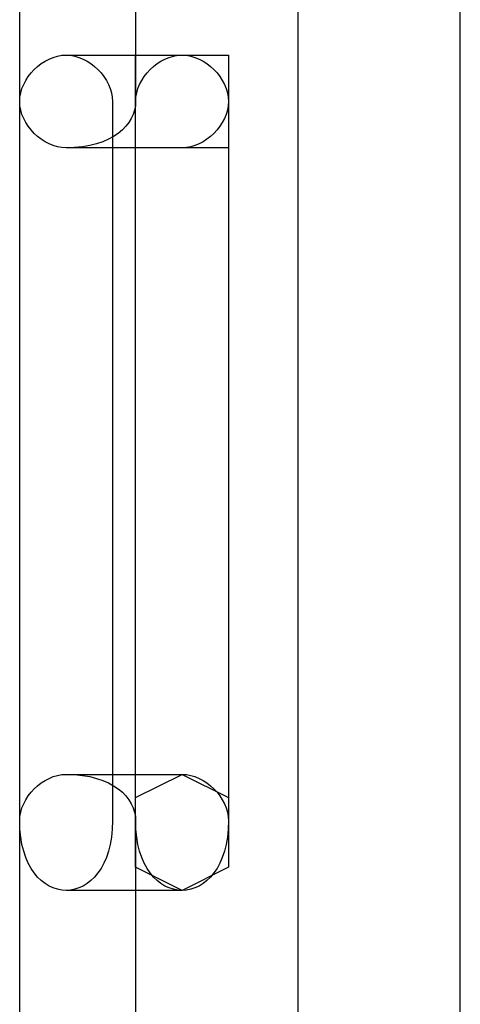
# Model space of a CAD drawing. Units: millimetres. Extents: x -42 to -7.2, y -78 to -32.4.
# Drawn here: x -10.7 to -9.9, y -57.8 to -56 of the extents above; entities that cross this region are included whole.
import ezdxf

# ---------------------------------------------------------------- set-up
doc = ezdxf.new("R2010")
doc.units = ezdxf.units.MM
doc.header["$MEASUREMENT"] = 0
doc.layers.add('layer 1', color=7, linetype='Continuous')

msp = doc.modelspace()

# ---------------------------------------------------------------- linework, layer by layer
at = {"layer": 'layer 1'}
for points, knots in [([(-10.1671, -37.4297), (-10.1671, -37.4297), (-9.8707, -37.4297), (-9.8707, -37.4297), (-9.8707, -37.4297), (-9.8707, -37.4297), (-9.8707, -75.9954), (-9.8707, -75.9954), (-9.8707, -75.9954), (-9.8707, -75.9954), (-10.1671, -75.9954), (-10.1671, -75.9954), (-10.1671, -75.9954), (-10.1671, -75.9954), (-10.1671, -37.4297), (-10.1671, -37.4297)], [0, 0, 0, 0, 0.2, 0.2, 0.2, 0.2, 0.4, 0.4, 0.4, 0.4, 0.6, 0.6, 0.6, 0.6, 1, 1, 1, 1]), ([(-10.6751, -53.7704), (-10.6751, -53.7704), (-10.6751, -56.1834), (-10.6751, -56.1834), (-10.6751, -56.1834), (-10.6751, -56.2257), (-10.6327, -56.268), (-10.5904, -56.268), (-10.5904, -56.268), (-10.5057, -56.268), (-10.4634, -56.2257), (-10.4634, -56.1834), (-10.4634, -56.1834), (-10.4634, -56.1834), (-10.4634, -53.7704), (-10.4634, -53.7704), (-10.4634, -53.7704), (-10.4634, -53.728), (-10.5057, -53.6857), (-10.5904, -53.6857), (-10.5904, -53.6857), (-10.6327, -53.6857), (-10.6751, -53.728), (-10.6751, -53.7704)], [0, 0, 0, 0, 0.142857, 0.142857, 0.142857, 0.142857, 0.285714, 0.285714, 0.285714, 0.285714, 0.428571, 0.428571, 0.428571, 0.428571, 0.571429, 0.571429, 0.571429, 0.571429, 0.714286, 0.714286, 0.714286, 0.714286, 1, 1, 1, 1]), ([(-10.5904, -56.268), (-10.5904, -56.268), (-10.3787, -56.268), (-10.3787, -56.268), (-10.3787, -56.268), (-10.3364, -56.268), (-10.2941, -56.2257), (-10.2941, -56.1834), (-10.2941, -56.1834), (-10.2941, -56.141), (-10.3364, -56.0987), (-10.3787, -56.0987), (-10.3787, -56.0987), (-10.3787, -56.0987), (-10.5904, -56.0987), (-10.5904, -56.0987), (-10.5904, -56.0987), (-10.6327, -56.0987), (-10.6751, -56.141), (-10.6751, -56.1834), (-10.6751, -56.1834), (-10.6751, -56.2257), (-10.6327, -56.268), (-10.5904, -56.268)], [0, 0, 0, 0, 0.142857, 0.142857, 0.142857, 0.142857, 0.285714, 0.285714, 0.285714, 0.285714, 0.428571, 0.428571, 0.428571, 0.428571, 0.571429, 0.571429, 0.571429, 0.571429, 0.714286, 0.714286, 0.714286, 0.714286, 1, 1, 1, 1]), ([(-10.6751, -56.1834), (-10.6751, -56.1834), (-10.6751, -57.4957), (-10.6751, -57.4957), (-10.6751, -57.4957), (-10.6751, -57.5804), (-10.6327, -57.6227), (-10.5904, -57.6227), (-10.5904, -57.6227), (-10.5481, -57.6227), (-10.5057, -57.5804), (-10.5057, -57.4957), (-10.5057, -57.4957), (-10.5057, -57.4957), (-10.5057, -56.1834), (-10.5057, -56.1834), (-10.5057, -56.1834), (-10.5057, -56.141), (-10.5481, -56.0987), (-10.5904, -56.0987), (-10.5904, -56.0987), (-10.6327, -56.0987), (-10.6751, -56.141), (-10.6751, -56.1834)], [0, 0, 0, 0, 0.142857, 0.142857, 0.142857, 0.142857, 0.285714, 0.285714, 0.285714, 0.285714, 0.428571, 0.428571, 0.428571, 0.428571, 0.571429, 0.571429, 0.571429, 0.571429, 0.714286, 0.714286, 0.714286, 0.714286, 1, 1, 1, 1]), ([(-10.4634, -56.1834), (-10.4634, -56.1834), (-10.4634, -57.4957), (-10.4634, -57.4957), (-10.4634, -57.4957), (-10.4634, -57.5804), (-10.4211, -57.6227), (-10.3787, -57.6227), (-10.3787, -57.6227), (-10.3364, -57.6227), (-10.2941, -57.5804), (-10.2941, -57.4957), (-10.2941, -57.4957), (-10.2941, -57.4957), (-10.2941, -56.1834), (-10.2941, -56.1834), (-10.2941, -56.1834), (-10.2941, -56.141), (-10.3364, -56.0987), (-10.3787, -56.0987), (-10.3787, -56.0987), (-10.4211, -56.0987), (-10.4634, -56.141), (-10.4634, -56.1834)], [0, 0, 0, 0, 0.142857, 0.142857, 0.142857, 0.142857, 0.285714, 0.285714, 0.285714, 0.285714, 0.428571, 0.428571, 0.428571, 0.428571, 0.571429, 0.571429, 0.571429, 0.571429, 0.714286, 0.714286, 0.714286, 0.714286, 1, 1, 1, 1]), ([(-10.3787, -56.268), (-10.3787, -56.268), (-10.2941, -56.268), (-10.2941, -56.268), (-10.2941, -56.268), (-10.2941, -56.268), (-10.2941, -56.1834), (-10.2941, -56.1834), (-10.2941, -56.1834), (-10.2941, -56.1834), (-10.2941, -56.0987), (-10.2941, -56.0987), (-10.2941, -56.0987), (-10.2941, -56.0987), (-10.3787, -56.0987), (-10.3787, -56.0987), (-10.3787, -56.0987), (-10.3787, -56.0987), (-10.4634, -56.0987), (-10.4634, -56.0987), (-10.4634, -56.0987), (-10.4634, -56.0987), (-10.4634, -56.1834), (-10.4634, -56.1834), (-10.4634, -56.1834), (-10.4634, -56.1834), (-10.4634, -56.268), (-10.4634, -56.268), (-10.4634, -56.268), (-10.4634, -56.268), (-10.3787, -56.268), (-10.3787, -56.268)], [0, 0, 0, 0, 0.111111, 0.111111, 0.111111, 0.111111, 0.222222, 0.222222, 0.222222, 0.222222, 0.333333, 0.333333, 0.333333, 0.333333, 0.444444, 0.444444, 0.444444, 0.444444, 0.555556, 0.555556, 0.555556, 0.555556, 0.666667, 0.666667, 0.666667, 0.666667, 0.777778, 0.777778, 0.777778, 0.777778, 1, 1, 1, 1]), ([(-10.4634, -56.1834), (-10.4634, -56.1834), (-10.4634, -57.4957), (-10.4634, -57.4957), (-10.4634, -57.4957), (-10.4634, -57.5804), (-10.4211, -57.6227), (-10.3787, -57.6227), (-10.3787, -57.6227), (-10.3364, -57.6227), (-10.2941, -57.5804), (-10.2941, -57.4957), (-10.2941, -57.4957), (-10.2941, -57.4957), (-10.2941, -56.1834), (-10.2941, -56.1834), (-10.2941, -56.1834), (-10.2941, -56.141), (-10.3364, -56.0987), (-10.3787, -56.0987), (-10.3787, -56.0987), (-10.4211, -56.0987), (-10.4634, -56.141), (-10.4634, -56.1834)], [0, 0, 0, 0, 0.142857, 0.142857, 0.142857, 0.142857, 0.285714, 0.285714, 0.285714, 0.285714, 0.428571, 0.428571, 0.428571, 0.428571, 0.571429, 0.571429, 0.571429, 0.571429, 0.714286, 0.714286, 0.714286, 0.714286, 1, 1, 1, 1]), ([(-10.3787, -57.411), (-10.3787, -57.411), (-10.5904, -57.411), (-10.5904, -57.411), (-10.5904, -57.411), (-10.6327, -57.411), (-10.6751, -57.4534), (-10.6751, -57.4957), (-10.6751, -57.4957), (-10.6751, -57.5804), (-10.6327, -57.6227), (-10.5904, -57.6227), (-10.5904, -57.6227), (-10.5904, -57.6227), (-10.3787, -57.6227), (-10.3787, -57.6227), (-10.3787, -57.6227), (-10.3364, -57.6227), (-10.2941, -57.5804), (-10.2941, -57.4957), (-10.2941, -57.4957), (-10.2941, -57.4534), (-10.3364, -57.411), (-10.3787, -57.411)], [0, 0, 0, 0, 0.142857, 0.142857, 0.142857, 0.142857, 0.285714, 0.285714, 0.285714, 0.285714, 0.428571, 0.428571, 0.428571, 0.428571, 0.571429, 0.571429, 0.571429, 0.571429, 0.714286, 0.714286, 0.714286, 0.714286, 1, 1, 1, 1]), ([(-10.6751, -57.4957), (-10.6751, -57.4957), (-10.6751, -64.015), (-10.6751, -64.015), (-10.6751, -64.015), (-10.6751, -64.0574), (-10.6327, -64.0997), (-10.5904, -64.0997), (-10.5904, -64.0997), (-10.5057, -64.0997), (-10.4634, -64.0574), (-10.4634, -64.015), (-10.4634, -64.015), (-10.4634, -64.015), (-10.4634, -57.4957), (-10.4634, -57.4957), (-10.4634, -57.4957), (-10.4634, -57.4534), (-10.5057, -57.411), (-10.5904, -57.411), (-10.5904, -57.411), (-10.6327, -57.411), (-10.6751, -57.4534), (-10.6751, -57.4957)], [0, 0, 0, 0, 0.142857, 0.142857, 0.142857, 0.142857, 0.285714, 0.285714, 0.285714, 0.285714, 0.428571, 0.428571, 0.428571, 0.428571, 0.571429, 0.571429, 0.571429, 0.571429, 0.714286, 0.714286, 0.714286, 0.714286, 1, 1, 1, 1]), ([(-10.3787, -57.6227), (-10.3787, -57.6227), (-10.2941, -57.5804), (-10.2941, -57.5804), (-10.2941, -57.5804), (-10.2941, -57.5804), (-10.2941, -57.4957), (-10.2941, -57.4957), (-10.2941, -57.4957), (-10.2941, -57.4957), (-10.2941, -57.4534), (-10.2941, -57.4534), (-10.2941, -57.4534), (-10.2941, -57.4534), (-10.3787, -57.411), (-10.3787, -57.411), (-10.3787, -57.411), (-10.3787, -57.411), (-10.4634, -57.4534), (-10.4634, -57.4534), (-10.4634, -57.4534), (-10.4634, -57.4534), (-10.4634, -57.4957), (-10.4634, -57.4957), (-10.4634, -57.4957), (-10.4634, -57.4957), (-10.4634, -57.5804), (-10.4634, -57.5804), (-10.4634, -57.5804), (-10.4634, -57.5804), (-10.3787, -57.6227), (-10.3787, -57.6227)], [0, 0, 0, 0, 0.111111, 0.111111, 0.111111, 0.111111, 0.222222, 0.222222, 0.222222, 0.222222, 0.333333, 0.333333, 0.333333, 0.333333, 0.444444, 0.444444, 0.444444, 0.444444, 0.555556, 0.555556, 0.555556, 0.555556, 0.666667, 0.666667, 0.666667, 0.666667, 0.777778, 0.777778, 0.777778, 0.777778, 1, 1, 1, 1])]:
    msp.add_open_spline(points, degree=3, knots=knots, dxfattribs=at)

doc.saveas('drawing.dxf')
